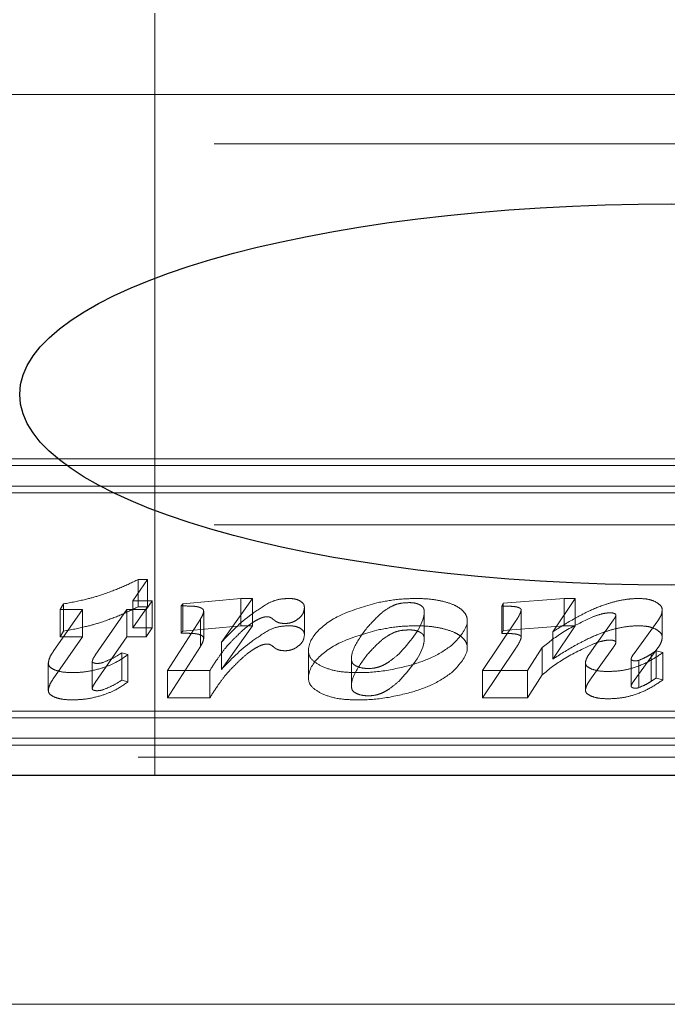
# Model space of a CAD drawing. Units: millimetres. Extents: x 11 to 205, y 5 to 292.
# Drawn here: x 82 to 82, y 201 to 202 of the extents above; entities that cross this region are included whole.
import ezdxf

# ---------------------------------------------------------------- set-up
doc = ezdxf.new("R2010")
doc.units = ezdxf.units.MM
doc.linetypes.add('HIDDEN', pattern=[1.905, 1.27, -0.635])

msp = doc.modelspace()

# ---------------------------------------------------------------- linework, layer by layer
at = {"color": 7, "linetype": 'HIDDEN', "lineweight": 18}
for p, q in [((82.07777, 201.6208), (82.07777, 201.1208)), ((74.30995, 201.56748), (82.96347, 201.56748)), ((74.49671, 201.53518), (82.77671, 201.53518)), ((82.78015, 201.32859), (81.76488, 201.32859)), ((82.76688, 201.32412), (81.77241, 201.32412)), ((82.78015, 201.3107), (81.76488, 201.3107)), ((82.76688, 201.30623), (81.77241, 201.30623)), ((74.49671, 201.28518), (82.77671, 201.28518)), ((82.07291, 201.24939), (82.06333, 201.2355)), ((82.06674, 201.24939), (82.07291, 201.24939)), ((82.06674, 201.2315), (82.06674, 201.24939)), ((82.07291, 201.2315), (82.07291, 201.24939)), ((82.06333, 201.2355), (82.07609, 201.2355)), ((82.06333, 201.21762), (82.06333, 201.2355)), ((82.07609, 201.2355), (82.07211, 201.22966)), ((82.07609, 201.21762), (82.07609, 201.2355)), ((82.09601, 201.23352), (82.13412, 201.23697)), ((82.14169, 201.23697), (82.12146, 201.2083)), ((82.13412, 201.23697), (82.14169, 201.23697)), ((82.13412, 201.21908), (82.13412, 201.23697)), ((82.14169, 201.21908), (82.14169, 201.23697)), ((82.30619, 201.23394), (82.3461, 201.23697)), ((82.35332, 201.23697), (82.33874, 201.21509)), ((82.3461, 201.23697), (82.35332, 201.23697)), ((82.3461, 201.21908), (82.3461, 201.23697)), ((82.35332, 201.21908), (82.35332, 201.23697)), ((82.01105, 201.20208), (82.03039, 201.22966)), ((82.01572, 201.22966), (82.01788, 201.23343)), ((82.03039, 201.22966), (82.01572, 201.22966)), ((82.01572, 201.21177), (82.01572, 201.22966)), ((82.01788, 201.21554), (82.01788, 201.23343)), ((82.03039, 201.21177), (82.03039, 201.22966)), ((82.05939, 201.22966), (82.03867, 201.19973)), ((82.07211, 201.22966), (82.05939, 201.22966)), ((82.05939, 201.21177), (82.05939, 201.22966)), ((82.07291, 201.2315), (82.06333, 201.21762)), ((82.06674, 201.2315), (82.07291, 201.2315)), ((82.07211, 201.21177), (82.07211, 201.22966)), ((82.09508, 201.23206), (82.09601, 201.23352)), ((82.09508, 201.21417), (82.09508, 201.23206)), ((82.09601, 201.21563), (82.09601, 201.23352)), ((82.10978, 201.21056), (82.10978, 201.22845)), ((82.17583, 201.21312), (82.17583, 201.23101)), ((82.25438, 201.21082), (82.25438, 201.2287)), ((82.30526, 201.23196), (82.30619, 201.23394)), ((82.30526, 201.21407), (82.30526, 201.23196)), ((82.30619, 201.21605), (82.30619, 201.23394)), ((82.31803, 201.21133), (82.31803, 201.22922)), ((82.41055, 201.21131), (82.41055, 201.2292)), ((82.08598, 201.18969), (82.10763, 201.22345)), ((82.10763, 201.20556), (82.10763, 201.22345)), ((82.28262, 201.20471), (82.28262, 201.2226)), ((82.29265, 201.18969), (82.31454, 201.22232)), ((82.36307, 201.20117), (82.37854, 201.22297)), ((82.38015, 201.20825), (82.38015, 201.22614)), ((82.40762, 201.22238), (82.39205, 201.20096)), ((82.01572, 201.21177), (82.01788, 201.21554)), ((82.06333, 201.21762), (82.07609, 201.21762)), ((82.07609, 201.21762), (82.07211, 201.21177)), ((82.09508, 201.21417), (82.09601, 201.21563)), ((82.09601, 201.21563), (82.13412, 201.21908)), ((82.14169, 201.21908), (82.12146, 201.19041)), ((82.13412, 201.21908), (82.14169, 201.21908)), ((82.30526, 201.21407), (82.30619, 201.21605)), ((82.30619, 201.21605), (82.3461, 201.21908)), ((82.35332, 201.21908), (82.33874, 201.1972)), ((82.3461, 201.21908), (82.35332, 201.21908)), ((82.01105, 201.18419), (82.03039, 201.21177)), ((82.03039, 201.21177), (82.01572, 201.21177)), ((82.05939, 201.21177), (82.03867, 201.18184)), ((82.07211, 201.21177), (82.05939, 201.21177)), ((82.33874, 201.1972), (82.33874, 201.21509)), ((82.08598, 201.1718), (82.10763, 201.20556)), ((82.12146, 201.19041), (82.12146, 201.2083)), ((82.17853, 201.20254), (82.17853, 201.18465)), ((82.29265, 201.1718), (82.31454, 201.20443)), ((82.33181, 201.20482), (82.32205, 201.18969)), ((82.33181, 201.18693), (82.33181, 201.20482)), ((82.36307, 201.18328), (82.37854, 201.20509)), ((82.40762, 201.20449), (82.39205, 201.18308)), ((82.40652, 201.20263), (82.41095, 201.20147)), ((82.40652, 201.18474), (82.40652, 201.20263)), ((82.05606, 201.20127), (82.06003, 201.20015)), ((82.05606, 201.18338), (82.05606, 201.20127)), ((82.06003, 201.18226), (82.06003, 201.20015)), ((82.20678, 201.19644), (82.20678, 201.17855)), ((82.3901, 201.17942), (82.3901, 201.1973)), ((82.39512, 201.1785), (82.39512, 201.19639)), ((82.40321, 201.18263), (82.40321, 201.20052)), ((82.41095, 201.18358), (82.41095, 201.20147)), ((82.00786, 201.17659), (82.00786, 201.19448)), ((82.03669, 201.17761), (82.03669, 201.1955)), ((82.11382, 201.18969), (82.08598, 201.18969)), ((82.08598, 201.1718), (82.08598, 201.18969)), ((82.11382, 201.1718), (82.11382, 201.18969)), ((82.32205, 201.18969), (82.29265, 201.18969)), ((82.29265, 201.1718), (82.29265, 201.18969)), ((82.32205, 201.1718), (82.32205, 201.18969)), ((82.36009, 201.17689), (82.36009, 201.19478)), ((82.05606, 201.18338), (82.06003, 201.18226)), ((82.33181, 201.18693), (82.32205, 201.1718)), ((82.40652, 201.18474), (82.41095, 201.18358)), ((82.11382, 201.1718), (82.08598, 201.1718)), ((82.32205, 201.1718), (82.29265, 201.1718)), ((81.65594, 201.15867), (82.67121, 201.15867)), ((81.66921, 201.16315), (82.66367, 201.16315)), ((81.66921, 201.14526), (82.66367, 201.14526)), ((81.65594, 201.14079), (82.67121, 201.14079)), ((74.44671, 201.13293), (82.82671, 201.13293)), ((82.96171, 200.9708), (71.91171, 200.9708))]:
    msp.add_line(p, q, dxfattribs=at)
at = {"color": 7, "linetype": 'Continuous', "lineweight": 25}
msp.add_line((82.98671, 201.1208), (75.20903, 201.1208), dxfattribs=at)
msp.add_ellipse((82.41671, 201.3708), major_axis=(0.42754, 0), ratio=0.292372, dxfattribs=at)
at = {"color": 7, "linetype": 'HIDDEN', "lineweight": 18}
for points, knots in [([(82.04204, 201.23904), (82.0464, 201.2406), (82.05524, 201.24376), (82.06287, 201.2475), (82.06674, 201.24939)], [0, 0, 0, 0, 0.494073, 1, 1, 1, 1]), ([(82.01788, 201.23343), (82.02278, 201.23434), (82.03121, 201.23589), (82.03885, 201.23811), (82.04204, 201.23904)], [0, 0, 0, 0, 0.581548, 1, 1, 1, 1]), ([(82.15253, 201.23411), (82.15473, 201.23503), (82.15843, 201.23657), (82.16339, 201.23685), (82.1654, 201.23697)], [0, 0, 0, 0, 0.594279, 1, 1, 1, 1]), ([(82.1654, 201.23697), (82.16623, 201.23694), (82.16784, 201.2369), (82.17058, 201.23645), (82.17204, 201.23581), (82.17294, 201.23541)], [0, 0, 0, 0, 0.290153, 0.563311, 1, 1, 1, 1]), ([(82.17294, 201.23541), (82.17387, 201.23472), (82.17567, 201.23336), (82.17578, 201.23178), (82.17583, 201.23101)], [0, 0, 0, 0, 0.512363, 1, 1, 1, 1]), ([(82.22338, 201.23409), (82.22813, 201.23501), (82.23654, 201.23665), (82.24567, 201.23687), (82.24964, 201.23697)], [0, 0, 0, 0, 0.5649493, 1, 1, 1, 1]), ([(82.24964, 201.23697), (82.25295, 201.23687), (82.25885, 201.23669), (82.26422, 201.23559), (82.26658, 201.23511)], [0, 0, 0, 0, 0.559985, 1, 1, 1, 1]), ([(82.26658, 201.23511), (82.26933, 201.23435), (82.27418, 201.233), (82.27724, 201.23086), (82.27856, 201.22994)], [0, 0, 0, 0, 0.566576, 1, 1, 1, 1]), ([(82.36135, 201.22819), (82.36498, 201.22985), (82.37075, 201.23248), (82.37773, 201.23441), (82.38033, 201.23513)], [0, 0, 0, 0, 0.629176, 1, 1, 1, 1]), ([(82.38033, 201.23513), (82.38315, 201.23572), (82.38793, 201.23672), (82.39317, 201.23689), (82.39531, 201.23697)], [0, 0, 0, 0, 0.590748, 1, 1, 1, 1]), ([(82.39531, 201.23697), (82.39758, 201.23685), (82.4017, 201.23663), (82.40472, 201.23538), (82.40607, 201.23481)], [0, 0, 0, 0, 0.551189, 1, 1, 1, 1]), ([(82.40607, 201.23481), (82.40751, 201.23391), (82.41019, 201.23222), (82.41043, 201.23016), (82.41055, 201.2292)], [0, 0, 0, 0, 0.535294, 1, 1, 1, 1]), ([(82.04204, 201.22115), (82.0464, 201.22271), (82.05524, 201.22587), (82.06287, 201.22961), (82.06674, 201.2315)], [0, 0, 0, 0, 0.494073, 1, 1, 1, 1]), ([(82.10477, 201.2317), (82.1042, 201.23177), (82.10283, 201.23192), (82.09958, 201.23203), (82.09691, 201.23205), (82.09508, 201.23206)], [0, 0, 0, 0, 0.178917, 0.435582, 1, 1, 1, 1]), ([(82.10844, 201.23058), (82.10787, 201.23085), (82.10682, 201.23134), (82.10541, 201.23159), (82.10477, 201.2317)], [0, 0, 0, 0, 0.54262, 1, 1, 1, 1]), ([(82.10763, 201.22345), (82.1083, 201.22459), (82.10928, 201.22623), (82.10966, 201.22792), (82.10978, 201.22845)], [0, 0, 0, 0, 0.689489, 1, 1, 1, 1]), ([(82.10978, 201.22845), (82.10974, 201.22891), (82.10967, 201.22968), (82.10879, 201.23033), (82.10844, 201.23058)], [0, 0, 0, 0, 0.604394, 1, 1, 1, 1]), ([(82.12146, 201.2083), (82.12743, 201.21461), (82.13601, 201.22367), (82.14868, 201.23168), (82.15253, 201.23411)], [0, 0, 0, 0, 0.696609, 1, 1, 1, 1]), ([(82.17583, 201.23101), (82.17561, 201.22929), (82.17523, 201.22633), (82.17195, 201.22378), (82.17058, 201.22272)], [0, 0, 0, 0, 0.5832043, 1, 1, 1, 1]), ([(82.18704, 201.19246), (82.18459, 201.19392), (82.17962, 201.1969), (82.17735, 201.20528), (82.18314, 201.2159), (82.19933, 201.22717), (82.21546, 201.23181), (82.22338, 201.23409)], [0, 0, 0, 0, 0.107872, 0.219426, 0.490575, 0.749891, 1, 1, 1, 1]), ([(82.23486, 201.23267), (82.23325, 201.23187), (82.22943, 201.22998), (82.22336, 201.22491), (82.21947, 201.22062), (82.21682, 201.21769)], [0, 0, 0, 0, 0.188238, 0.445794, 1, 1, 1, 1]), ([(82.2449, 201.23425), (82.24278, 201.23418), (82.23909, 201.23405), (82.23612, 201.23309), (82.23486, 201.23267)], [0, 0, 0, 0, 0.5750071, 1, 1, 1, 1]), ([(82.23771, 201.20048), (82.24476, 201.20833), (82.25302, 201.21752), (82.25455, 201.22787), (82.2542, 201.2303), (82.2533, 201.23172), (82.2521, 201.23245), (82.25153, 201.2328)], [0, 0, 0, 0, 0.7440115, 0.871576, 0.9195519, 0.9615358, 1, 1, 1, 1]), ([(82.25153, 201.2328), (82.25099, 201.23305), (82.24997, 201.23351), (82.24776, 201.23411), (82.24598, 201.2342), (82.2449, 201.23425)], [0, 0, 0, 0, 0.301319, 0.577886, 1, 1, 1, 1]), ([(82.27856, 201.22994), (82.27947, 201.22909), (82.28128, 201.22739), (82.2827, 201.22423), (82.28274, 201.21682), (82.27691, 201.21084), (82.27229, 201.2061)], [0, 0, 0, 0, 0.112689, 0.226841, 0.386917, 1, 1, 1, 1]), ([(82.31377, 201.23162), (82.31251, 201.23173), (82.3097, 201.23197), (82.30684, 201.23196), (82.30526, 201.23196)], [0, 0, 0, 0, 0.4470472, 1, 1, 1, 1]), ([(82.31703, 201.23069), (82.31655, 201.23091), (82.31562, 201.23132), (82.31438, 201.23152), (82.31377, 201.23162)], [0, 0, 0, 0, 0.511999, 1, 1, 1, 1]), ([(82.31454, 201.22232), (82.31552, 201.22383), (82.31699, 201.2261), (82.31777, 201.22843), (82.31803, 201.22922)], [0, 0, 0, 0, 0.663204, 1, 1, 1, 1]), ([(82.31803, 201.22922), (82.31799, 201.22953), (82.31791, 201.23006), (82.31729, 201.2305), (82.31703, 201.23069)], [0, 0, 0, 0, 0.580467, 1, 1, 1, 1]), ([(82.33874, 201.21509), (82.34344, 201.21808), (82.35054, 201.2226), (82.35862, 201.22678), (82.36135, 201.22819)], [0, 0, 0, 0, 0.662367, 1, 1, 1, 1]), ([(82.41055, 201.2292), (82.41034, 201.22802), (82.40993, 201.22569), (82.40838, 201.22347), (82.40762, 201.22238)], [0, 0, 0, 0, 0.5093, 1, 1, 1, 1]), ([(82.14263, 201.22166), (82.1409, 201.22045), (82.13724, 201.21789), (82.13438, 201.21514), (82.13287, 201.21369)], [0, 0, 0, 0, 0.473179, 1, 1, 1, 1]), ([(82.14905, 201.22466), (82.14854, 201.2245), (82.14736, 201.22414), (82.14519, 201.22314), (82.14366, 201.22225), (82.14263, 201.22166)], [0, 0, 0, 0, 0.197586, 0.457612, 1, 1, 1, 1]), ([(82.15139, 201.22496), (82.15095, 201.22494), (82.15013, 201.22491), (82.14939, 201.22474), (82.14905, 201.22466)], [0, 0, 0, 0, 0.529368, 1, 1, 1, 1]), ([(82.15329, 201.22463), (82.15296, 201.22474), (82.15238, 201.22492), (82.15168, 201.22495), (82.15139, 201.22496)], [0, 0, 0, 0, 0.577282, 1, 1, 1, 1]), ([(82.15641, 201.22244), (82.15575, 201.22299), (82.15492, 201.22366), (82.15384, 201.22438), (82.15345, 201.22456), (82.15329, 201.22463)], [0, 0, 0, 0, 0.712513, 0.885594, 1, 1, 1, 1]), ([(82.1631, 201.22058), (82.16232, 201.22061), (82.16079, 201.22065), (82.15886, 201.22109), (82.1574, 201.22171), (82.15675, 201.22219), (82.15641, 201.22244)], [0, 0, 0, 0, 0.282385, 0.547707, 0.763592, 1, 1, 1, 1]), ([(82.17058, 201.22272), (82.16997, 201.22236), (82.16884, 201.2217), (82.16685, 201.22101), (82.16492, 201.22064), (82.1637, 201.2206), (82.1631, 201.22058)], [0, 0, 0, 0, 0.326111, 0.605746, 0.805319, 1, 1, 1, 1]), ([(82.36499, 201.22491), (82.35837, 201.22181), (82.34541, 201.21574), (82.33628, 201.20841), (82.33181, 201.20482)], [0, 0, 0, 0, 0.510497, 1, 1, 1, 1]), ([(82.37642, 201.22757), (82.37547, 201.22752), (82.37339, 201.22742), (82.36941, 201.22654), (82.36676, 201.22556), (82.36499, 201.22491)], [0, 0, 0, 0, 0.21641, 0.4765, 1, 1, 1, 1]), ([(82.37903, 201.22714), (82.37859, 201.22728), (82.3778, 201.22753), (82.37684, 201.22756), (82.37642, 201.22757)], [0, 0, 0, 0, 0.556283, 1, 1, 1, 1]), ([(82.37854, 201.22297), (82.37905, 201.22365), (82.37983, 201.22469), (82.38007, 201.22577), (82.38015, 201.22614)], [0, 0, 0, 0, 0.654537, 1, 1, 1, 1]), ([(82.38015, 201.22614), (82.38008, 201.22635), (82.37995, 201.22674), (82.37932, 201.22701), (82.37903, 201.22714)], [0, 0, 0, 0, 0.533707, 1, 1, 1, 1]), ([(82.01788, 201.21554), (82.02278, 201.21645), (82.03121, 201.218), (82.03885, 201.22022), (82.04204, 201.22115)], [0, 0, 0, 0, 0.581548, 1, 1, 1, 1]), ([(82.12146, 201.19041), (82.12743, 201.19673), (82.13601, 201.20579), (82.14868, 201.21379), (82.15253, 201.21622)], [0, 0, 0, 0, 0.696609, 1, 1, 1, 1]), ([(82.15253, 201.21622), (82.15473, 201.21714), (82.15843, 201.21868), (82.16339, 201.21896), (82.1654, 201.21908)], [0, 0, 0, 0, 0.594279, 1, 1, 1, 1]), ([(82.1654, 201.21908), (82.16623, 201.21906), (82.16784, 201.21901), (82.17058, 201.21857), (82.17204, 201.21792), (82.17294, 201.21752)], [0, 0, 0, 0, 0.290153, 0.563311, 1, 1, 1, 1]), ([(82.17294, 201.21752), (82.17387, 201.21683), (82.17567, 201.21547), (82.17578, 201.21389), (82.17583, 201.21312)], [0, 0, 0, 0, 0.5123633, 1, 1, 1, 1]), ([(82.18704, 201.17457), (82.18459, 201.17603), (82.17962, 201.17902), (82.17735, 201.18739), (82.18314, 201.19801), (82.19933, 201.20929), (82.21546, 201.21392), (82.22338, 201.2162)], [0, 0, 0, 0, 0.107872, 0.219426, 0.490575, 0.749891, 1, 1, 1, 1]), ([(82.21682, 201.21769), (82.21379, 201.21357), (82.2087, 201.20666), (82.20619, 201.19869), (82.20719, 201.19429), (82.20973, 201.19252), (82.21326, 201.1913), (82.21753, 201.19094), (82.22181, 201.19122), (82.22419, 201.19192), (82.22538, 201.19227)], [0, 0, 0, 0, 0.386717, 0.649392, 0.713969, 0.77456, 0.832105, 0.887285, 0.94387, 1, 1, 1, 1]), ([(82.22338, 201.2162), (82.22813, 201.21712), (82.23654, 201.21876), (82.24567, 201.21898), (82.24964, 201.21908)], [0, 0, 0, 0, 0.564949, 1, 1, 1, 1]), ([(82.2449, 201.21636), (82.24278, 201.21629), (82.23909, 201.21617), (82.23612, 201.2152), (82.23486, 201.21479)], [0, 0, 0, 0, 0.575007, 1, 1, 1, 1]), ([(82.25153, 201.21491), (82.25099, 201.21516), (82.24997, 201.21562), (82.24776, 201.21622), (82.24598, 201.21631), (82.2449, 201.21636)], [0, 0, 0, 0, 0.301319, 0.577886, 1, 1, 1, 1]), ([(82.24964, 201.21908), (82.25295, 201.21898), (82.25885, 201.21881), (82.26422, 201.2177), (82.26658, 201.21722)], [0, 0, 0, 0, 0.559985, 1, 1, 1, 1]), ([(82.26658, 201.21722), (82.26933, 201.21646), (82.27418, 201.21512), (82.27724, 201.21298), (82.27856, 201.21205)], [0, 0, 0, 0, 0.5665761, 1, 1, 1, 1]), ([(82.36135, 201.2103), (82.36498, 201.21196), (82.37075, 201.21459), (82.37773, 201.21652), (82.38033, 201.21724)], [0, 0, 0, 0, 0.629176, 1, 1, 1, 1]), ([(82.38033, 201.21724), (82.38315, 201.21783), (82.38793, 201.21883), (82.39317, 201.219), (82.39531, 201.21908)], [0, 0, 0, 0, 0.590748, 1, 1, 1, 1]), ([(82.39531, 201.21908), (82.39758, 201.21896), (82.4017, 201.21874), (82.40472, 201.21749), (82.40607, 201.21693)], [0, 0, 0, 0, 0.551189, 1, 1, 1, 1]), ([(82.40607, 201.21693), (82.40751, 201.21602), (82.41019, 201.21433), (82.41043, 201.21227), (82.41055, 201.21131)], [0, 0, 0, 0, 0.535294, 1, 1, 1, 1]), ([(82.10477, 201.21382), (82.1042, 201.21388), (82.10283, 201.21403), (82.09958, 201.21414), (82.09691, 201.21416), (82.09508, 201.21417)], [0, 0, 0, 0, 0.178917, 0.435582, 1, 1, 1, 1]), ([(82.10844, 201.21269), (82.10787, 201.21296), (82.10682, 201.21345), (82.10541, 201.2137), (82.10477, 201.21382)], [0, 0, 0, 0, 0.54262, 1, 1, 1, 1]), ([(82.10763, 201.20556), (82.1083, 201.2067), (82.10928, 201.20834), (82.10966, 201.21003), (82.10978, 201.21056)], [0, 0, 0, 0, 0.6894886, 1, 1, 1, 1]), ([(82.10978, 201.21056), (82.10974, 201.21102), (82.10967, 201.21179), (82.10879, 201.21244), (82.10844, 201.21269)], [0, 0, 0, 0, 0.604394, 1, 1, 1, 1]), ([(82.13287, 201.21369), (82.13092, 201.21179), (82.12772, 201.20868), (82.12492, 201.20548), (82.12383, 201.20423)], [0, 0, 0, 0, 0.608616, 1, 1, 1, 1]), ([(82.17583, 201.21312), (82.17561, 201.2114), (82.17523, 201.20844), (82.17195, 201.20589), (82.17058, 201.20483)], [0, 0, 0, 0, 0.5832043, 1, 1, 1, 1]), ([(82.23486, 201.21479), (82.23325, 201.21398), (82.22943, 201.21209), (82.22336, 201.20702), (82.21947, 201.20273), (82.21682, 201.1998)], [0, 0, 0, 0, 0.188238, 0.445794, 1, 1, 1, 1]), ([(82.23771, 201.1826), (82.24476, 201.19044), (82.25302, 201.19963), (82.25455, 201.20998), (82.2542, 201.21242), (82.2533, 201.21383), (82.2521, 201.21456), (82.25153, 201.21491)], [0, 0, 0, 0, 0.744011, 0.871576, 0.919552, 0.961536, 1, 1, 1, 1]), ([(82.27856, 201.21205), (82.27947, 201.2112), (82.28128, 201.20951), (82.2827, 201.20634), (82.28274, 201.19893), (82.27691, 201.19296), (82.27229, 201.18822)], [0, 0, 0, 0, 0.112689, 0.226841, 0.386917, 1, 1, 1, 1]), ([(82.31377, 201.21373), (82.31251, 201.21384), (82.3097, 201.21408), (82.30684, 201.21407), (82.30526, 201.21407)], [0, 0, 0, 0, 0.447047, 1, 1, 1, 1]), ([(82.31703, 201.2128), (82.31655, 201.21302), (82.31562, 201.21343), (82.31438, 201.21363), (82.31377, 201.21373)], [0, 0, 0, 0, 0.511999, 1, 1, 1, 1]), ([(82.31454, 201.20443), (82.31552, 201.20594), (82.31699, 201.20821), (82.31777, 201.21055), (82.31803, 201.21133)], [0, 0, 0, 0, 0.663204, 1, 1, 1, 1]), ([(82.31803, 201.21133), (82.31799, 201.21164), (82.31791, 201.21217), (82.31729, 201.21262), (82.31703, 201.2128)], [0, 0, 0, 0, 0.580467, 1, 1, 1, 1]), ([(82.33874, 201.1972), (82.34344, 201.20019), (82.35054, 201.20472), (82.35862, 201.20889), (82.36135, 201.2103)], [0, 0, 0, 0, 0.662367, 1, 1, 1, 1]), ([(82.37642, 201.20968), (82.37547, 201.20964), (82.37339, 201.20953), (82.36941, 201.20865), (82.36676, 201.20768), (82.36499, 201.20703)], [0, 0, 0, 0, 0.21641, 0.4765, 1, 1, 1, 1]), ([(82.37903, 201.20925), (82.37859, 201.20939), (82.3778, 201.20964), (82.37684, 201.20967), (82.37642, 201.20968)], [0, 0, 0, 0, 0.556283, 1, 1, 1, 1]), ([(82.38015, 201.20825), (82.38008, 201.20846), (82.37995, 201.20885), (82.37932, 201.20912), (82.37903, 201.20925)], [0, 0, 0, 0, 0.533707, 1, 1, 1, 1]), ([(82.41055, 201.21131), (82.41034, 201.21013), (82.40993, 201.2078), (82.40838, 201.20558), (82.40762, 201.20449)], [0, 0, 0, 0, 0.5093, 1, 1, 1, 1]), ([(82.12383, 201.20423), (82.12222, 201.20208), (82.11861, 201.19727), (82.11553, 201.19239), (82.11382, 201.18969)], [0, 0, 0, 0, 0.447179, 1, 1, 1, 1]), ([(82.14263, 201.20377), (82.1409, 201.20256), (82.13724, 201.2), (82.13438, 201.19725), (82.13287, 201.1958)], [0, 0, 0, 0, 0.473179, 1, 1, 1, 1]), ([(82.14905, 201.20677), (82.14854, 201.20661), (82.14736, 201.20625), (82.14519, 201.20525), (82.14366, 201.20437), (82.14263, 201.20377)], [0, 0, 0, 0, 0.197586, 0.457612, 1, 1, 1, 1]), ([(82.15139, 201.20707), (82.15095, 201.20705), (82.15013, 201.20702), (82.14939, 201.20685), (82.14905, 201.20677)], [0, 0, 0, 0, 0.529368, 1, 1, 1, 1]), ([(82.15329, 201.20675), (82.15296, 201.20685), (82.15238, 201.20703), (82.15168, 201.20706), (82.15139, 201.20707)], [0, 0, 0, 0, 0.577282, 1, 1, 1, 1]), ([(82.15641, 201.20455), (82.15575, 201.2051), (82.15492, 201.20577), (82.15384, 201.2065), (82.15345, 201.20667), (82.15329, 201.20675)], [0, 0, 0, 0, 0.712513, 0.885594, 1, 1, 1, 1]), ([(82.1631, 201.20269), (82.16232, 201.20272), (82.16079, 201.20277), (82.15886, 201.20321), (82.1574, 201.20382), (82.15675, 201.2043), (82.15641, 201.20455)], [0, 0, 0, 0, 0.282385, 0.547707, 0.763592, 1, 1, 1, 1]), ([(82.17058, 201.20483), (82.16997, 201.20447), (82.16884, 201.20381), (82.16685, 201.20313), (82.16492, 201.20275), (82.1637, 201.20271), (82.1631, 201.20269)], [0, 0, 0, 0, 0.326111, 0.605746, 0.805319, 1, 1, 1, 1]), ([(82.27229, 201.2061), (82.26814, 201.20322), (82.26081, 201.19813), (82.24983, 201.19462), (82.24507, 201.19309)], [0, 0, 0, 0, 0.566442, 1, 1, 1, 1]), ([(82.36499, 201.20703), (82.35837, 201.20393), (82.34541, 201.19785), (82.33628, 201.19052), (82.33181, 201.18693)], [0, 0, 0, 0, 0.5104965, 1, 1, 1, 1]), ([(82.37854, 201.20509), (82.37905, 201.20576), (82.37983, 201.2068), (82.38007, 201.20788), (82.38015, 201.20825)], [0, 0, 0, 0, 0.654537, 1, 1, 1, 1]), ([(82.40321, 201.20052), (82.40372, 201.20086), (82.4048, 201.20157), (82.40593, 201.20226), (82.40652, 201.20263)], [0, 0, 0, 0, 0.474248, 1, 1, 1, 1]), ([(82.00786, 201.19448), (82.0081, 201.19577), (82.00857, 201.19835), (82.01022, 201.20083), (82.01105, 201.20208)], [0, 0, 0, 0, 0.4988645, 1, 1, 1, 1]), ([(82.03867, 201.19973), (82.03804, 201.19884), (82.03706, 201.19745), (82.03679, 201.19601), (82.03669, 201.1955)], [0, 0, 0, 0, 0.644697, 1, 1, 1, 1]), ([(82.06003, 201.20015), (82.0572, 201.1981), (82.05249, 201.19468), (82.0455, 201.19218), (82.04271, 201.19118)], [0, 0, 0, 0, 0.600349, 1, 1, 1, 1]), ([(82.04393, 201.19506), (82.04613, 201.19597), (82.05067, 201.19785), (82.05423, 201.20011), (82.05606, 201.20127)], [0, 0, 0, 0, 0.485604, 1, 1, 1, 1]), ([(82.13287, 201.1958), (82.13092, 201.1939), (82.12772, 201.19079), (82.12492, 201.18759), (82.12383, 201.18634)], [0, 0, 0, 0, 0.608616, 1, 1, 1, 1]), ([(82.21682, 201.1998), (82.21379, 201.19568), (82.2087, 201.18877), (82.20619, 201.1808), (82.20719, 201.1764), (82.20973, 201.17463), (82.21326, 201.17341), (82.21753, 201.17305), (82.22181, 201.17333), (82.22419, 201.17403), (82.22538, 201.17438)], [0, 0, 0, 0, 0.386717, 0.649392, 0.713969, 0.77456, 0.832105, 0.887285, 0.94387, 1, 1, 1, 1]), ([(82.22538, 201.19227), (82.22641, 201.19271), (82.22882, 201.19376), (82.23298, 201.19653), (82.2358, 201.19889), (82.23771, 201.20048)], [0, 0, 0, 0, 0.193499, 0.452711, 1, 1, 1, 1]), ([(82.36009, 201.19478), (82.36034, 201.19581), (82.36084, 201.19798), (82.3623, 201.20007), (82.36307, 201.20117)], [0, 0, 0, 0, 0.47246, 1, 1, 1, 1]), ([(82.41095, 201.20147), (82.40793, 201.19941), (82.40245, 201.19568), (82.39295, 201.19169), (82.38383, 201.18944), (82.37808, 201.18918), (82.37532, 201.18906)], [0, 0, 0, 0, 0.350203, 0.634822, 0.824659, 1, 1, 1, 1]), ([(82.39205, 201.20096), (82.39145, 201.20013), (82.39058, 201.19893), (82.39021, 201.19768), (82.3901, 201.1973)], [0, 0, 0, 0, 0.697118, 1, 1, 1, 1]), ([(82.3901, 201.1973), (82.39015, 201.19712), (82.39024, 201.19677), (82.39073, 201.19651), (82.39096, 201.19639)], [0, 0, 0, 0, 0.546499, 1, 1, 1, 1]), ([(82.39096, 201.19639), (82.39126, 201.19626), (82.39177, 201.19604), (82.39245, 201.19599), (82.39272, 201.19598)], [0, 0, 0, 0, 0.602378, 1, 1, 1, 1]), ([(82.39272, 201.19598), (82.39317, 201.19601), (82.39405, 201.19606), (82.39477, 201.19628), (82.39512, 201.19639)], [0, 0, 0, 0, 0.517861, 1, 1, 1, 1]), ([(82.39512, 201.19639), (82.39668, 201.19704), (82.39968, 201.1983), (82.40207, 201.1998), (82.40321, 201.20052)], [0, 0, 0, 0, 0.518243, 1, 1, 1, 1]), ([(82.01213, 201.19007), (82.01076, 201.19077), (82.00828, 201.19205), (82.00799, 201.19373), (82.00786, 201.19448)], [0, 0, 0, 0, 0.552614, 1, 1, 1, 1]), ([(82.02415, 201.18833), (82.02152, 201.18839), (82.01712, 201.18849), (82.01356, 201.18962), (82.01213, 201.19007)], [0, 0, 0, 0, 0.5974902, 1, 1, 1, 1]), ([(82.04271, 201.19118), (82.03932, 201.19027), (82.03356, 201.18871), (82.02689, 201.18844), (82.02415, 201.18833)], [0, 0, 0, 0, 0.588057, 1, 1, 1, 1]), ([(82.03669, 201.1955), (82.0367, 201.19541), (82.03673, 201.19524), (82.03705, 201.19494), (82.03745, 201.19479), (82.03771, 201.19469)], [0, 0, 0, 0, 0.265704, 0.531622, 1, 1, 1, 1]), ([(82.03771, 201.19469), (82.0381, 201.19458), (82.0388, 201.19438), (82.03962, 201.19435), (82.03997, 201.19434)], [0, 0, 0, 0, 0.560921, 1, 1, 1, 1]), ([(82.03997, 201.19434), (82.04073, 201.19439), (82.04218, 201.19448), (82.04336, 201.19487), (82.04393, 201.19506)], [0, 0, 0, 0, 0.519454, 1, 1, 1, 1]), ([(82.24507, 201.19309), (82.23889, 201.19161), (82.22716, 201.18879), (82.20976, 201.188), (82.19572, 201.18916), (82.18984, 201.19139), (82.18704, 201.19246)], [0, 0, 0, 0, 0.334247, 0.634937, 0.825556, 1, 1, 1, 1]), ([(82.36413, 201.19069), (82.36284, 201.19135), (82.36051, 201.19253), (82.36022, 201.19409), (82.36009, 201.19478)], [0, 0, 0, 0, 0.556347, 1, 1, 1, 1]), ([(82.37532, 201.18906), (82.37288, 201.18912), (82.36879, 201.18922), (82.36547, 201.19027), (82.36413, 201.19069)], [0, 0, 0, 0, 0.594747, 1, 1, 1, 1]), ([(82.00786, 201.17659), (82.0081, 201.17788), (82.00857, 201.18046), (82.01022, 201.18294), (82.01105, 201.18419)], [0, 0, 0, 0, 0.498865, 1, 1, 1, 1]), ([(82.04393, 201.17717), (82.04613, 201.17808), (82.05067, 201.17996), (82.05423, 201.18222), (82.05606, 201.18338)], [0, 0, 0, 0, 0.485604, 1, 1, 1, 1]), ([(82.12383, 201.18634), (82.12222, 201.18419), (82.11861, 201.17938), (82.11553, 201.1745), (82.11382, 201.1718)], [0, 0, 0, 0, 0.447179, 1, 1, 1, 1]), ([(82.27229, 201.18822), (82.26814, 201.18533), (82.26081, 201.18024), (82.24983, 201.17673), (82.24507, 201.1752)], [0, 0, 0, 0, 0.566442, 1, 1, 1, 1]), ([(82.36009, 201.17689), (82.36034, 201.17792), (82.36084, 201.18009), (82.3623, 201.18218), (82.36307, 201.18328)], [0, 0, 0, 0, 0.47246, 1, 1, 1, 1]), ([(82.41095, 201.18358), (82.40793, 201.18152), (82.40245, 201.17779), (82.39295, 201.1738), (82.38383, 201.17155), (82.37808, 201.17129), (82.37532, 201.17117)], [0, 0, 0, 0, 0.350203, 0.634822, 0.824659, 1, 1, 1, 1]), ([(82.39205, 201.18308), (82.39145, 201.18224), (82.39058, 201.18104), (82.39021, 201.17979), (82.3901, 201.17942)], [0, 0, 0, 0, 0.697118, 1, 1, 1, 1]), ([(82.40321, 201.18263), (82.40372, 201.18297), (82.4048, 201.18368), (82.40593, 201.18437), (82.40652, 201.18474)], [0, 0, 0, 0, 0.474248, 1, 1, 1, 1]), ([(82.01213, 201.17218), (82.01076, 201.17289), (82.00828, 201.17416), (82.00799, 201.17584), (82.00786, 201.17659)], [0, 0, 0, 0, 0.552614, 1, 1, 1, 1]), ([(82.03867, 201.18184), (82.03804, 201.18095), (82.03706, 201.17956), (82.03679, 201.17812), (82.03669, 201.17761)], [0, 0, 0, 0, 0.644697, 1, 1, 1, 1]), ([(82.03669, 201.17761), (82.0367, 201.17752), (82.03673, 201.17735), (82.03705, 201.17705), (82.03745, 201.1769), (82.03771, 201.1768)], [0, 0, 0, 0, 0.265704, 0.531622, 1, 1, 1, 1]), ([(82.03771, 201.1768), (82.0381, 201.17669), (82.0388, 201.17649), (82.03962, 201.17647), (82.03997, 201.17645)], [0, 0, 0, 0, 0.5609207, 1, 1, 1, 1]), ([(82.03997, 201.17645), (82.04073, 201.1765), (82.04218, 201.1766), (82.04336, 201.17698), (82.04393, 201.17717)], [0, 0, 0, 0, 0.519454, 1, 1, 1, 1]), ([(82.06003, 201.18226), (82.0572, 201.18021), (82.05249, 201.17679), (82.0455, 201.17429), (82.04271, 201.1733)], [0, 0, 0, 0, 0.600349, 1, 1, 1, 1]), ([(82.22538, 201.17438), (82.22641, 201.17483), (82.22882, 201.17588), (82.23298, 201.17864), (82.2358, 201.181), (82.23771, 201.1826)], [0, 0, 0, 0, 0.193499, 0.452711, 1, 1, 1, 1]), ([(82.36413, 201.17281), (82.36284, 201.17346), (82.36051, 201.17464), (82.36022, 201.1762), (82.36009, 201.17689)], [0, 0, 0, 0, 0.556347, 1, 1, 1, 1]), ([(82.3901, 201.17942), (82.39015, 201.17923), (82.39024, 201.17888), (82.39073, 201.17862), (82.39096, 201.1785)], [0, 0, 0, 0, 0.5464988, 1, 1, 1, 1]), ([(82.39096, 201.1785), (82.39126, 201.17837), (82.39177, 201.17815), (82.39245, 201.17811), (82.39272, 201.17809)], [0, 0, 0, 0, 0.602378, 1, 1, 1, 1]), ([(82.39272, 201.17809), (82.39317, 201.17812), (82.39405, 201.17817), (82.39477, 201.17839), (82.39512, 201.1785)], [0, 0, 0, 0, 0.517861, 1, 1, 1, 1]), ([(82.39512, 201.1785), (82.39668, 201.17915), (82.39968, 201.18041), (82.40207, 201.18191), (82.40321, 201.18263)], [0, 0, 0, 0, 0.518243, 1, 1, 1, 1]), ([(82.02415, 201.17044), (82.02152, 201.1705), (82.01712, 201.1706), (82.01356, 201.17173), (82.01213, 201.17218)], [0, 0, 0, 0, 0.59749, 1, 1, 1, 1]), ([(82.04271, 201.1733), (82.03932, 201.17238), (82.03356, 201.17082), (82.02689, 201.17055), (82.02415, 201.17044)], [0, 0, 0, 0, 0.588057, 1, 1, 1, 1]), ([(82.24507, 201.1752), (82.23889, 201.17372), (82.22716, 201.1709), (82.20976, 201.17011), (82.19572, 201.17127), (82.18984, 201.1735), (82.18704, 201.17457)], [0, 0, 0, 0, 0.334247, 0.634937, 0.825556, 1, 1, 1, 1]), ([(82.37532, 201.17117), (82.37288, 201.17123), (82.36879, 201.17133), (82.36547, 201.17238), (82.36413, 201.17281)], [0, 0, 0, 0, 0.594747, 1, 1, 1, 1])]:
    msp.add_open_spline(points, degree=3, knots=knots, dxfattribs=at)

doc.saveas('drawing.dxf')
